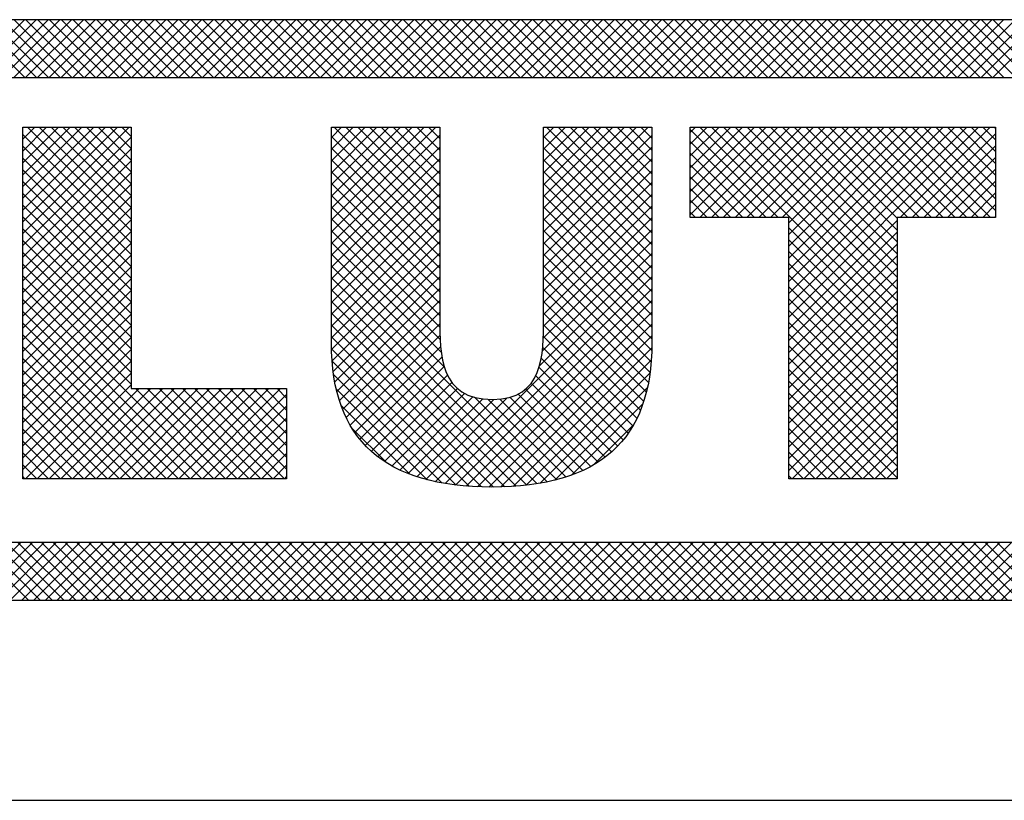
# Model space of a CAD drawing. Extents: x 0 to 136, y 0 to 53.
# Drawn here: x 64 to 65, y 3 to 3 of the extents above; entities that cross this region are included whole.
import ezdxf
from ezdxf.enums import TextEntityAlignment as Align

# ---------------------------------------------------------------- set-up
doc = ezdxf.new("R2010")
doc.units = 0
doc.header["$LTSCALE"] = 0.25
doc.header["$MEASUREMENT"] = 0
doc.layers.add('FORMAT SHEET 2', color=6, linetype='CONTINUOUS')
doc.styles.add('RD25', font='ROMAND.shx', dxfattribs={"height": 0.25})
doc.styles.add('RS10', font='ROMANS.shx', dxfattribs={"height": 0.1})

# ---------------------------------------------------------------- blocks, each defined once
blk = doc.blocks.new('SHEET 2')
at = {"layer": 'FORMAT SHEET 2', "color": 11}
for p, q in [((30.34388, 3.19084), (30.36552, 3.21248)), ((30.36566, 3.19084), (30.34401, 3.21248)), ((30.3483, 3.19084), (30.36994, 3.21248)), ((30.37008, 3.19084), (30.34843, 3.21248)), ((30.35272, 3.19084), (30.37436, 3.21248)), ((30.3745, 3.19084), (30.35285, 3.21248)), ((30.35714, 3.19084), (30.37878, 3.21248)), ((30.37892, 3.19084), (30.35727, 3.21248)), ((30.36156, 3.19084), (30.3832, 3.21248)), ((30.38333, 3.19084), (30.36169, 3.21248)), ((30.36598, 3.19084), (30.38762, 3.21248)), ((30.38775, 3.19084), (30.36611, 3.21248)), ((30.3704, 3.19084), (30.39204, 3.21248)), ((30.39217, 3.19084), (30.37053, 3.21248)), ((30.37482, 3.19084), (30.39646, 3.21248)), ((30.39659, 3.19084), (30.37495, 3.21248)), ((30.37923, 3.19084), (30.40088, 3.21248)), ((30.40101, 3.19084), (30.37937, 3.21248)), ((30.38365, 3.19084), (30.4053, 3.21248)), ((30.40543, 3.19084), (30.38379, 3.21248)), ((30.38807, 3.19084), (30.40972, 3.21248)), ((30.40985, 3.19084), (30.38821, 3.21248)), ((30.39249, 3.19084), (30.41414, 3.21248)), ((30.41427, 3.19084), (30.39263, 3.21248)), ((30.39691, 3.19084), (30.41856, 3.21248)), ((30.41869, 3.19084), (30.39705, 3.21248)), ((30.40133, 3.19084), (30.42298, 3.21248)), ((30.42311, 3.19084), (30.40147, 3.21248)), ((30.40575, 3.19084), (30.4274, 3.21248)), ((30.42753, 3.19084), (30.40588, 3.21248)), ((30.41017, 3.19084), (30.43182, 3.21248)), ((30.43195, 3.19084), (30.4103, 3.21248)), ((30.41459, 3.19084), (30.43623, 3.21248)), ((30.43637, 3.19084), (30.41472, 3.21248)), ((30.41901, 3.19084), (30.44065, 3.21248)), ((30.44079, 3.19084), (30.41914, 3.21248)), ((30.42343, 3.19084), (30.44507, 3.21248)), ((30.44521, 3.19084), (30.42356, 3.21248)), ((30.42785, 3.19084), (30.44949, 3.21248)), ((30.44963, 3.19084), (30.42798, 3.21248)), ((30.43227, 3.19084), (30.45391, 3.21248)), ((30.45405, 3.19084), (30.4324, 3.21248)), ((30.43669, 3.19084), (30.45833, 3.21248)), ((30.45846, 3.19084), (30.43682, 3.21248)), ((30.44111, 3.19084), (30.46275, 3.21248)), ((30.46288, 3.19084), (30.44124, 3.21248)), ((30.44553, 3.19084), (30.46717, 3.21248)), ((30.4673, 3.19084), (30.44566, 3.21248)), ((30.44995, 3.19084), (30.47159, 3.21248)), ((30.47172, 3.19084), (30.45008, 3.21248)), ((30.45436, 3.19084), (30.47601, 3.21248)), ((30.47614, 3.19084), (30.4545, 3.21248)), ((30.45878, 3.19084), (30.48043, 3.21248)), ((30.48056, 3.19084), (30.45892, 3.21248)), ((30.4632, 3.19084), (30.48485, 3.21248)), ((30.48498, 3.19084), (30.46334, 3.21248)), ((30.46762, 3.19084), (30.48927, 3.21248)), ((30.4894, 3.19084), (30.46776, 3.21248)), ((30.47204, 3.19084), (30.49369, 3.21248)), ((30.49382, 3.19084), (30.47218, 3.21248)), ((30.47646, 3.19084), (30.49811, 3.21248)), ((30.49824, 3.19084), (30.4766, 3.21248)), ((30.48088, 3.19084), (30.50253, 3.21248)), ((30.50266, 3.19084), (30.48101, 3.21248)), ((30.4853, 3.19084), (30.50695, 3.21248)), ((30.50708, 3.19084), (30.48543, 3.21248)), ((30.48972, 3.19084), (30.51136, 3.21248)), ((30.5115, 3.19084), (30.48985, 3.21248)), ((30.49414, 3.19084), (30.51578, 3.21248)), ((30.51592, 3.19084), (30.49427, 3.21248)), ((30.49856, 3.19084), (30.5202, 3.21248)), ((30.52034, 3.19084), (30.49869, 3.21248)), ((30.50298, 3.19084), (30.52462, 3.21248)), ((30.52476, 3.19084), (30.50311, 3.21248)), ((30.5074, 3.19084), (30.52904, 3.21248)), ((30.52918, 3.19084), (30.50753, 3.21248)), ((30.51182, 3.19084), (30.53346, 3.21248)), ((30.53359, 3.19084), (30.51195, 3.21248)), ((30.51624, 3.19084), (30.53788, 3.21248)), ((30.53801, 3.19084), (30.51637, 3.21248)), ((30.52066, 3.19084), (30.5423, 3.21248)), ((30.54243, 3.19084), (30.52079, 3.21248)), ((30.52508, 3.19084), (30.54672, 3.21248)), ((30.54685, 3.19084), (30.52521, 3.21248)), ((30.52949, 3.19084), (30.55114, 3.21248)), ((30.55127, 3.19084), (30.52963, 3.21248)), ((30.53391, 3.19084), (30.55556, 3.21248)), ((30.55569, 3.19084), (30.53405, 3.21248)), ((30.53833, 3.19084), (30.55998, 3.21248)), ((30.56011, 3.19084), (30.53847, 3.21248)), ((30.54275, 3.19084), (30.5644, 3.21248)), ((30.56453, 3.19084), (30.54289, 3.21248)), ((30.54717, 3.19084), (30.56882, 3.21248)), ((30.56895, 3.19084), (30.54731, 3.21248)), ((30.55159, 3.19084), (30.57324, 3.21248)), ((30.57337, 3.19084), (30.55173, 3.21248)), ((30.55601, 3.19084), (30.57766, 3.21248)), ((30.57779, 3.19084), (30.55614, 3.21248)), ((30.56043, 3.19084), (30.58208, 3.21248)), ((30.58221, 3.19084), (30.56056, 3.21248)), ((30.56485, 3.19084), (30.58649, 3.21248)), ((30.58663, 3.19084), (30.56498, 3.21248)), ((30.56927, 3.19084), (30.59091, 3.21248)), ((30.59105, 3.19084), (30.5694, 3.21248)), ((30.57369, 3.19084), (30.59533, 3.21248)), ((30.59547, 3.19084), (30.57382, 3.21248)), ((30.57811, 3.19084), (30.59975, 3.21248)), ((30.59989, 3.19084), (30.57824, 3.21248)), ((30.58253, 3.19084), (30.60417, 3.21248)), ((30.60431, 3.19084), (30.58266, 3.21248)), ((30.58695, 3.19084), (30.60859, 3.21248)), ((30.60873, 3.19084), (30.58708, 3.21248)), ((30.59137, 3.19084), (30.61301, 3.21248)), ((30.61314, 3.19084), (30.5915, 3.21248)), ((30.59579, 3.19084), (30.61743, 3.21248)), ((30.61756, 3.19084), (30.59592, 3.21248)), ((30.60021, 3.19084), (30.62185, 3.21248)), ((30.62198, 3.19084), (30.60034, 3.21248)), ((30.60463, 3.19084), (30.62627, 3.21248)), ((30.6264, 3.19084), (30.60476, 3.21248)), ((30.60904, 3.19084), (30.63069, 3.21248)), ((30.63082, 3.19084), (30.60918, 3.21248)), ((30.61346, 3.19084), (30.63511, 3.21248)), ((30.63524, 3.19084), (30.6136, 3.21248)), ((30.61788, 3.19084), (30.63953, 3.21248)), ((30.63966, 3.19084), (30.61802, 3.21248)), ((30.6223, 3.19084), (30.64395, 3.21248)), ((30.64408, 3.19084), (30.62244, 3.21248)), ((30.62672, 3.19084), (30.64837, 3.21248)), ((30.6485, 3.19084), (30.62686, 3.21248)), ((30.63114, 3.19084), (30.65279, 3.21248)), ((30.65292, 3.19084), (30.63127, 3.21248)), ((30.63556, 3.19084), (30.65721, 3.21248)), ((30.65734, 3.19084), (30.63569, 3.21248)), ((30.63998, 3.19084), (30.66162, 3.21248)), ((30.66176, 3.19084), (30.64011, 3.21248)), ((30.6444, 3.19084), (30.66604, 3.21248)), ((30.66618, 3.19084), (30.64453, 3.21248)), ((30.64882, 3.19084), (30.67046, 3.21248)), ((30.6706, 3.19084), (30.64895, 3.21248)), ((30.65324, 3.19084), (30.67488, 3.21248)), ((30.67502, 3.19084), (30.65337, 3.21248)), ((30.65766, 3.19084), (30.6793, 3.21248)), ((30.67944, 3.19084), (30.65779, 3.21248)), ((30.66208, 3.19084), (30.68372, 3.21248)), ((30.68386, 3.19084), (30.66221, 3.21248)), ((30.6665, 3.19084), (30.68814, 3.21248)), ((30.68827, 3.19084), (30.66663, 3.21248)), ((30.67092, 3.19084), (30.69256, 3.21248)), ((30.69269, 3.19084), (30.67105, 3.21248)), ((30.67534, 3.19084), (30.69698, 3.21248)), ((30.69711, 3.19084), (30.67547, 3.21248)), ((30.67976, 3.19084), (30.7014, 3.21248)), ((30.70153, 3.19084), (30.67989, 3.21248)), ((30.68417, 3.19084), (30.70582, 3.21248)), ((30.70595, 3.19084), (30.68431, 3.21248)), ((30.68859, 3.19084), (30.71024, 3.21248)), ((30.71037, 3.19084), (30.68873, 3.21248)), ((30.69301, 3.19084), (30.71466, 3.21248)), ((30.71479, 3.19084), (30.69315, 3.21248)), ((30.69743, 3.19084), (30.71908, 3.21248)), ((30.71921, 3.19084), (30.69757, 3.21248)), ((30.70185, 3.19084), (30.7235, 3.21248)), ((30.72363, 3.19084), (30.70199, 3.21248)), ((30.70627, 3.19084), (30.72792, 3.21248)), ((30.72805, 3.19084), (30.70641, 3.21248)), ((30.71069, 3.19084), (30.73234, 3.21248)), ((30.73247, 3.19084), (30.71082, 3.21248)), ((30.71511, 3.19084), (30.73675, 3.21248)), ((30.73689, 3.19084), (30.71524, 3.21248)), ((30.71953, 3.19084), (30.74117, 3.21248)), ((30.74131, 3.19084), (30.71966, 3.21248)), ((30.72395, 3.19084), (30.74559, 3.21248)), ((30.74573, 3.19084), (30.72408, 3.21248)), ((30.72837, 3.19084), (30.75001, 3.21248)), ((30.75015, 3.19084), (30.7285, 3.21248)), ((30.36491, 3.17209), (30.36499, 3.17218)), ((30.36491, 3.16767), (30.36941, 3.17218)), ((30.36491, 3.16325), (30.37383, 3.17218)), ((30.36491, 3.15883), (30.37825, 3.17218)), ((30.36491, 3.15441), (30.38267, 3.17218)), ((30.36491, 3.14999), (30.38709, 3.17218)), ((30.36491, 3.14558), (30.39151, 3.17218)), ((30.36491, 3.14116), (30.39593, 3.17218)), ((30.36491, 3.13674), (30.40035, 3.17218)), ((30.36491, 3.13232), (30.40477, 3.17218)), ((30.40548, 3.12891), (30.36491, 3.16949)), ((30.40548, 3.13333), (30.36664, 3.17218)), ((30.40548, 3.13775), (30.37106, 3.17218)), ((30.40548, 3.14217), (30.37548, 3.17218)), ((30.40548, 3.14659), (30.3799, 3.17218)), ((30.40548, 3.15101), (30.38432, 3.17218)), ((30.40548, 3.15543), (30.38874, 3.17218)), ((30.40548, 3.15985), (30.39316, 3.17218)), ((30.40548, 3.16427), (30.39758, 3.17218)), ((30.40548, 3.16869), (30.402, 3.17218)), ((30.48054, 3.1684), (30.48432, 3.17218)), ((30.48054, 3.16398), (30.48874, 3.17218)), ((30.48054, 3.15956), (30.49316, 3.17218)), ((30.48054, 3.15514), (30.49757, 3.17218)), ((30.48054, 3.15072), (30.50199, 3.17218)), ((30.48054, 3.1463), (30.50641, 3.17218)), ((30.48054, 3.14188), (30.51083, 3.17218)), ((30.48054, 3.13746), (30.51525, 3.17218)), ((30.48054, 3.13304), (30.51967, 3.17218)), ((30.48054, 3.12863), (30.52112, 3.1692)), ((30.52112, 3.12819), (30.48054, 3.16876)), ((30.52112, 3.13261), (30.48155, 3.17218)), ((30.52112, 3.13703), (30.48597, 3.17218)), ((30.52112, 3.14145), (30.49039, 3.17218)), ((30.52112, 3.14587), (30.4948, 3.17218)), ((30.52112, 3.15028), (30.49922, 3.17218)), ((30.52112, 3.1547), (30.50364, 3.17218)), ((30.52112, 3.15912), (30.50806, 3.17218)), ((30.52112, 3.16354), (30.51248, 3.17218)), ((30.52112, 3.16796), (30.5169, 3.17218)), ((30.56003, 3.16834), (30.56387, 3.17218)), ((30.56003, 3.16392), (30.56829, 3.17218)), ((30.56003, 3.1595), (30.5727, 3.17218)), ((30.56003, 3.15508), (30.57712, 3.17218)), ((30.56003, 3.15066), (30.58154, 3.17218)), ((30.56003, 3.14624), (30.58596, 3.17218)), ((30.56003, 3.14182), (30.59038, 3.17218)), ((30.56003, 3.1374), (30.5948, 3.17218)), ((30.56003, 3.13298), (30.59922, 3.17218)), ((30.56003, 3.12856), (30.6006, 3.16914)), ((30.6006, 3.12825), (30.56003, 3.16883)), ((30.6006, 3.13267), (30.5611, 3.17218)), ((30.6006, 3.13709), (30.56552, 3.17218)), ((30.6006, 3.14151), (30.56993, 3.17218)), ((30.6006, 3.14593), (30.57435, 3.17218)), ((30.6006, 3.15035), (30.57877, 3.17218)), ((30.6006, 3.15477), (30.58319, 3.17218)), ((30.6006, 3.15919), (30.58761, 3.17218)), ((30.6006, 3.16361), (30.59203, 3.17218)), ((30.6006, 3.16803), (30.59645, 3.17218)), ((30.61499, 3.17026), (30.6169, 3.17218)), ((30.61499, 3.16585), (30.62132, 3.17218)), ((30.61499, 3.16143), (30.62574, 3.17218)), ((30.61499, 3.15701), (30.63016, 3.17218)), ((30.61499, 3.15259), (30.63458, 3.17218)), ((30.61499, 3.14817), (30.639, 3.17218)), ((30.61499, 3.14375), (30.64342, 3.17218)), ((30.61499, 3.13933), (30.64783, 3.17218)), ((30.64787, 3.13843), (30.61499, 3.17132)), ((30.61851, 3.13843), (30.65225, 3.17218)), ((30.69244, 3.09828), (30.61855, 3.17218)), ((30.62293, 3.13843), (30.65667, 3.17218)), ((30.69244, 3.1027), (30.62297, 3.17218)), ((30.62735, 3.13843), (30.66109, 3.17218)), ((30.69244, 3.10712), (30.62739, 3.17218)), ((30.63177, 3.13843), (30.66551, 3.17218)), ((30.69244, 3.11154), (30.63181, 3.17218)), ((30.63619, 3.13843), (30.66993, 3.17218)), ((30.69244, 3.11596), (30.63623, 3.17218)), ((30.64061, 3.13843), (30.67435, 3.17218)), ((30.69244, 3.12038), (30.64065, 3.17218)), ((30.64503, 3.13843), (30.67877, 3.17218)), ((30.69244, 3.1248), (30.64506, 3.17218)), ((30.64944, 3.13843), (30.68319, 3.17218)), ((30.69244, 3.12922), (30.64948, 3.17218)), ((30.65187, 3.13643), (30.68761, 3.17218)), ((30.65187, 3.13201), (30.69203, 3.17218)), ((30.65187, 3.12759), (30.69645, 3.17218)), ((30.65187, 3.12317), (30.70087, 3.17218)), ((30.65187, 3.11876), (30.70529, 3.17218)), ((30.65187, 3.11434), (30.70971, 3.17218)), ((30.65187, 3.10992), (30.71413, 3.17218)), ((30.65187, 3.1055), (30.71855, 3.17218)), ((30.65187, 3.10108), (30.72296, 3.17218)), ((30.69244, 3.13364), (30.6539, 3.17218)), ((30.69244, 3.13806), (30.65832, 3.17218)), ((30.69649, 3.13843), (30.66274, 3.17218)), ((30.70091, 3.13843), (30.66716, 3.17218)), ((30.70533, 3.13843), (30.67158, 3.17218)), ((30.70975, 3.13843), (30.676, 3.17218)), ((30.71417, 3.13843), (30.68042, 3.17218)), ((30.71859, 3.13843), (30.68484, 3.17218)), ((30.723, 3.13843), (30.68926, 3.17218)), ((30.69364, 3.13843), (30.72738, 3.17218)), ((30.72742, 3.13843), (30.69368, 3.17218)), ((30.69806, 3.13843), (30.72932, 3.1697)), ((30.72932, 3.14095), (30.6981, 3.17218)), ((30.72932, 3.14537), (30.70252, 3.17218)), ((30.72932, 3.14979), (30.70694, 3.17218)), ((30.72932, 3.15421), (30.71136, 3.17218)), ((30.72932, 3.15863), (30.71578, 3.17218)), ((30.72932, 3.16305), (30.72019, 3.17218)), ((30.72932, 3.16747), (30.72461, 3.17218)), ((30.72932, 3.17189), (30.72903, 3.17218)), ((30.36491, 3.1279), (30.40548, 3.16848)), ((30.40548, 3.12449), (30.36491, 3.16507)), ((30.64346, 3.13843), (30.61499, 3.1669)), ((30.70248, 3.13843), (30.72932, 3.16528)), ((30.36491, 3.12348), (30.40548, 3.16406)), ((30.48054, 3.12421), (30.52112, 3.16478)), ((30.52112, 3.12377), (30.48054, 3.16434)), ((30.56003, 3.12414), (30.6006, 3.16472)), ((30.6006, 3.12383), (30.56003, 3.16441)), ((30.63904, 3.13843), (30.61499, 3.16248)), ((30.40548, 3.12007), (30.36491, 3.16065)), ((30.36491, 3.11906), (30.40548, 3.15964)), ((30.48054, 3.11979), (30.52112, 3.16036)), ((30.52112, 3.11935), (30.48054, 3.15993)), ((30.56003, 3.11972), (30.6006, 3.1603)), ((30.6006, 3.11942), (30.56003, 3.15999)), ((30.63462, 3.13843), (30.61499, 3.15806)), ((30.7069, 3.13843), (30.72932, 3.16086)), ((30.40548, 3.11566), (30.36491, 3.15623)), ((30.36491, 3.11464), (30.40548, 3.15522)), ((30.48054, 3.11537), (30.52112, 3.15594)), ((30.52112, 3.11493), (30.48054, 3.15551)), ((30.56003, 3.11531), (30.6006, 3.15588)), ((30.6006, 3.115), (30.56003, 3.15557)), ((30.71132, 3.13843), (30.72932, 3.15644)), ((30.40548, 3.11124), (30.36491, 3.15181)), ((30.36491, 3.11022), (30.40548, 3.1508)), ((30.48054, 3.11095), (30.52112, 3.15152)), ((30.52112, 3.11051), (30.48054, 3.15109)), ((30.56003, 3.11089), (30.6006, 3.15146)), ((30.6006, 3.11058), (30.56003, 3.15115)), ((30.6302, 3.13843), (30.61499, 3.15364)), ((30.71574, 3.13843), (30.72932, 3.15202)), ((30.40548, 3.10682), (30.36491, 3.14739)), ((30.48054, 3.10653), (30.52112, 3.1471)), ((30.52112, 3.10609), (30.48054, 3.14667)), ((30.56003, 3.10647), (30.6006, 3.14704)), ((30.6006, 3.10616), (30.56003, 3.14673)), ((30.62578, 3.13843), (30.61499, 3.14922)), ((30.72016, 3.13843), (30.72932, 3.1476)), ((30.36491, 3.1058), (30.40548, 3.14638)), ((30.40548, 3.1024), (30.36491, 3.14298)), ((30.62136, 3.13843), (30.61499, 3.1448)), ((30.72457, 3.13843), (30.72932, 3.14318)), ((30.36491, 3.10138), (30.40548, 3.14196)), ((30.48054, 3.10211), (30.52112, 3.14269)), ((30.52112, 3.10167), (30.48054, 3.14225)), ((30.56003, 3.10205), (30.6006, 3.14262)), ((30.6006, 3.10174), (30.56003, 3.14231)), ((30.61694, 3.13843), (30.61499, 3.14038)), ((30.40548, 3.09798), (30.36491, 3.13856)), ((30.36491, 3.09696), (30.40548, 3.13754)), ((30.48054, 3.09769), (30.52112, 3.13827)), ((30.52113, 3.09724), (30.48054, 3.13783)), ((30.56002, 3.09762), (30.6006, 3.1382)), ((30.6006, 3.09732), (30.56003, 3.13789)), ((30.65187, 3.09666), (30.69244, 3.13723)), ((30.72899, 3.13843), (30.72932, 3.13876)), ((30.40548, 3.09356), (30.36491, 3.13414)), ((30.36491, 3.09254), (30.40548, 3.13312)), ((30.48054, 3.09327), (30.52112, 3.13385)), ((30.52124, 3.09271), (30.48054, 3.13341)), ((30.55992, 3.0931), (30.6006, 3.13378)), ((30.6006, 3.0929), (30.56003, 3.13347)), ((30.69244, 3.09386), (30.65187, 3.13444)), ((30.65187, 3.09224), (30.69244, 3.13282)), ((30.40548, 3.08914), (30.36491, 3.12972)), ((30.36491, 3.08812), (30.40548, 3.1287)), ((30.52166, 3.08787), (30.48054, 3.12899)), ((30.48057, 3.08888), (30.52112, 3.12943)), ((30.55955, 3.08831), (30.6006, 3.12936)), ((30.60056, 3.08852), (30.56003, 3.12905)), ((30.69244, 3.08944), (30.65187, 3.13002)), ((30.65187, 3.08782), (30.69244, 3.1284)), ((30.40548, 3.08472), (30.36491, 3.1253)), ((30.52286, 3.08225), (30.48054, 3.12457)), ((30.48078, 3.08467), (30.52112, 3.12501)), ((30.55851, 3.08285), (30.6006, 3.12494)), ((30.60033, 3.08433), (30.56003, 3.12463)), ((30.69244, 3.08502), (30.65187, 3.1256)), ((30.36491, 3.0837), (30.40548, 3.12428)), ((30.40548, 3.0803), (30.36491, 3.12088)), ((30.65187, 3.0834), (30.69244, 3.12398)), ((30.69244, 3.08061), (30.65187, 3.12118)), ((30.36491, 3.07928), (30.40548, 3.11986)), ((30.56141, 3.03928), (30.48054, 3.12015)), ((30.48118, 3.08065), (30.52112, 3.12059)), ((30.51945, 3.03937), (30.6006, 3.12052)), ((30.59992, 3.08032), (30.56003, 3.12021)), ((30.65187, 3.07898), (30.69244, 3.11956)), ((30.40548, 3.07588), (30.36491, 3.11646)), ((30.36491, 3.07486), (30.40548, 3.11544)), ((30.55767, 3.0386), (30.48054, 3.11573)), ((30.48178, 3.07683), (30.52112, 3.11617)), ((30.52317, 3.03867), (30.6006, 3.1161)), ((30.59931, 3.07651), (30.56003, 3.11579)), ((30.69244, 3.07619), (30.65187, 3.11676)), ((30.65187, 3.07456), (30.69244, 3.11514)), ((30.43644, 3.0405), (30.36491, 3.11204)), ((30.36491, 3.07045), (30.40548, 3.11102)), ((30.55378, 3.03807), (30.48054, 3.11131)), ((30.48256, 3.07319), (30.52112, 3.11175)), ((30.52704, 3.03813), (30.6006, 3.11168)), ((30.59852, 3.07288), (30.56003, 3.11137)), ((30.69244, 3.07177), (30.65187, 3.11234)), ((30.65187, 3.07014), (30.69244, 3.11072)), ((30.43202, 3.0405), (30.36491, 3.10762)), ((30.36491, 3.06603), (30.40548, 3.1066)), ((30.54974, 3.03769), (30.48054, 3.10689)), ((30.48353, 3.06974), (30.52112, 3.10733)), ((30.53106, 3.03773), (30.6006, 3.10726)), ((30.59754, 3.06944), (30.56003, 3.10695)), ((30.69244, 3.06735), (30.65187, 3.10792)), ((30.65187, 3.06572), (30.69244, 3.1063)), ((30.4276, 3.0405), (30.36491, 3.1032)), ((30.54556, 3.03746), (30.48054, 3.10247)), ((30.48469, 3.06648), (30.52112, 3.10291)), ((30.53523, 3.03748), (30.6006, 3.10284)), ((30.59637, 3.06619), (30.56003, 3.10253)), ((30.69244, 3.06293), (30.65187, 3.1035)), ((30.36491, 3.06161), (30.40548, 3.10218)), ((30.42319, 3.0405), (30.36491, 3.09878)), ((30.65187, 3.0613), (30.69244, 3.10188)), ((30.69244, 3.05851), (30.65187, 3.09908)), ((30.36491, 3.05719), (30.40548, 3.09776)), ((30.54123, 3.03737), (30.48054, 3.09805)), ((30.48603, 3.06341), (30.52112, 3.09849)), ((30.53954, 3.03737), (30.6006, 3.09842)), ((30.59501, 3.06313), (30.56002, 3.09812)), ((30.65187, 3.05688), (30.69244, 3.09746)), ((30.41877, 3.0405), (30.36491, 3.09436)), ((30.36491, 3.05277), (30.40548, 3.09335)), ((30.53675, 3.03742), (30.48054, 3.09363)), ((30.48756, 3.06051), (30.52119, 3.09414)), ((30.544, 3.03741), (30.6006, 3.09401)), ((30.59347, 3.06025), (30.55995, 3.09377)), ((30.69244, 3.05409), (30.65187, 3.09467)), ((30.65187, 3.05246), (30.69244, 3.09304)), ((30.41435, 3.0405), (30.36491, 3.08994)), ((30.36491, 3.04835), (30.40548, 3.08893)), ((30.5321, 3.03765), (30.48056, 3.08919)), ((30.48927, 3.0578), (30.52143, 3.08997)), ((30.54862, 3.03761), (30.60058, 3.08957)), ((30.59175, 3.05755), (30.55969, 3.08961)), ((30.69244, 3.04967), (30.65187, 3.09025)), ((30.65187, 3.04804), (30.69244, 3.08862)), ((30.40993, 3.0405), (30.36491, 3.08552)), ((30.36491, 3.04393), (30.40548, 3.08451)), ((30.52723, 3.0381), (30.48079, 3.08454)), ((30.49116, 3.05527), (30.52194, 3.08606)), ((30.55347, 3.03803), (30.60038, 3.08495)), ((30.58985, 3.05503), (30.55917, 3.08572)), ((30.69244, 3.04525), (30.65187, 3.08583)), ((30.65187, 3.04363), (30.69244, 3.0842)), ((30.40551, 3.0405), (30.36491, 3.0811)), ((30.49322, 3.05292), (30.52279, 3.08248)), ((30.58778, 3.05269), (30.55831, 3.08216)), ((30.69244, 3.04083), (30.65187, 3.08141)), ((30.40109, 3.0405), (30.36491, 3.07668)), ((30.3659, 3.0405), (30.40548, 3.08009)), ((30.52205, 3.03887), (30.48133, 3.07959)), ((30.49546, 3.05074), (30.52402, 3.0793)), ((30.49788, 3.04874), (30.52568, 3.07654)), ((30.58552, 3.05052), (30.55706, 3.07899)), ((30.5586, 3.03875), (30.59988, 3.08003)), ((30.68835, 3.0405), (30.65187, 3.07699)), ((30.65316, 3.0405), (30.69244, 3.07978)), ((30.37032, 3.0405), (30.40548, 3.07567)), ((30.37474, 3.0405), (30.40849, 3.07425)), ((30.37916, 3.0405), (30.41291, 3.07425)), ((30.38358, 3.0405), (30.41733, 3.07425)), ((30.388, 3.0405), (30.42175, 3.07425)), ((30.39242, 3.0405), (30.42616, 3.07425)), ((30.39684, 3.0405), (30.43058, 3.07425)), ((30.40126, 3.0405), (30.435, 3.07425)), ((30.40568, 3.0405), (30.43942, 3.07425)), ((30.44086, 3.0405), (30.40712, 3.07425)), ((30.4101, 3.0405), (30.44384, 3.07425)), ((30.44528, 3.0405), (30.41154, 3.07425)), ((30.41451, 3.0405), (30.44826, 3.07425)), ((30.4497, 3.0405), (30.41595, 3.07425)), ((30.41893, 3.0405), (30.45268, 3.07425)), ((30.45412, 3.0405), (30.42037, 3.07425)), ((30.42335, 3.0405), (30.4571, 3.07425)), ((30.45854, 3.0405), (30.42479, 3.07425)), ((30.42777, 3.0405), (30.46152, 3.07425)), ((30.46296, 3.0405), (30.42921, 3.07425)), ((30.46376, 3.04412), (30.43363, 3.07425)), ((30.46376, 3.04854), (30.43805, 3.07425)), ((30.46376, 3.05296), (30.44247, 3.07425)), ((30.46376, 3.05738), (30.44689, 3.07425)), ((30.46376, 3.0618), (30.45131, 3.07425)), ((30.46376, 3.06622), (30.45573, 3.07425)), ((30.46376, 3.07064), (30.46015, 3.07425)), ((30.5164, 3.04009), (30.48232, 3.07417)), ((30.50047, 3.04691), (30.52781, 3.07425)), ((30.58049, 3.04671), (30.55322, 3.07399)), ((30.58309, 3.04853), (30.55537, 3.07625)), ((30.56418, 3.03991), (30.59894, 3.07467)), ((30.65758, 3.0405), (30.69244, 3.07536)), ((30.39667, 3.0405), (30.36491, 3.07226)), ((30.43219, 3.0405), (30.46376, 3.07207)), ((30.50322, 3.04524), (30.53042, 3.07244)), ((30.50614, 3.04374), (30.53356, 3.07116)), ((30.50923, 3.04241), (30.53722, 3.0704)), ((30.51248, 3.04124), (30.54144, 3.0702)), ((30.51589, 3.04023), (30.54641, 3.07075)), ((30.56499, 3.04012), (30.53411, 3.071)), ((30.56842, 3.04111), (30.5393, 3.07023)), ((30.57168, 3.04227), (30.54363, 3.07032)), ((30.57478, 3.04358), (30.54738, 3.07099)), ((30.57772, 3.04507), (30.55056, 3.07222)), ((30.68393, 3.0405), (30.65187, 3.07257)), ((30.662, 3.0405), (30.69244, 3.07094)), ((30.39225, 3.0405), (30.36491, 3.06785)), ((30.43661, 3.0405), (30.46376, 3.06765)), ((30.50994, 3.04214), (30.48414, 3.06794)), ((30.57052, 3.04183), (30.59724, 3.06855)), ((30.67951, 3.0405), (30.65187, 3.06815)), ((30.66642, 3.0405), (30.69244, 3.06652)), ((30.38783, 3.0405), (30.36491, 3.06343)), ((30.44103, 3.0405), (30.46376, 3.06323)), ((30.67509, 3.0405), (30.65187, 3.06373)), ((30.67084, 3.0405), (30.69244, 3.0621)), ((30.38341, 3.0405), (30.36491, 3.05901)), ((30.44545, 3.0405), (30.46376, 3.05881)), ((30.50126, 3.0464), (30.48818, 3.05948)), ((30.57877, 3.04566), (30.59363, 3.06052)), ((30.67067, 3.0405), (30.65187, 3.05931)), ((30.37899, 3.0405), (30.36491, 3.05459)), ((30.44987, 3.0405), (30.46376, 3.05439)), ((30.66625, 3.0405), (30.65187, 3.05489)), ((30.67526, 3.0405), (30.69244, 3.05768)), ((30.67968, 3.0405), (30.69244, 3.05327)), ((30.37457, 3.0405), (30.36491, 3.05017)), ((30.45429, 3.0405), (30.46376, 3.04997)), ((30.66183, 3.0405), (30.65187, 3.05047)), ((30.6841, 3.0405), (30.69244, 3.04885)), ((30.37015, 3.0405), (30.36491, 3.04575)), ((30.45871, 3.0405), (30.46376, 3.04556)), ((30.65741, 3.0405), (30.65187, 3.04605)), ((30.68852, 3.0405), (30.69244, 3.04443)), ((30.36573, 3.0405), (30.36491, 3.04133)), ((30.46313, 3.0405), (30.46376, 3.04114)), ((30.65299, 3.0405), (30.65187, 3.04163)), ((30.3425, 2.995), (30.36413, 3.01663)), ((30.36704, 2.995), (30.34541, 3.01663)), ((30.34691, 2.995), (30.36855, 3.01663)), ((30.37146, 2.995), (30.34983, 3.01663)), ((30.35133, 2.995), (30.37297, 3.01663)), ((30.37588, 2.995), (30.35425, 3.01663)), ((30.35575, 2.995), (30.37739, 3.01663)), ((30.3803, 2.995), (30.35867, 3.01663)), ((30.36017, 2.995), (30.38181, 3.01663)), ((30.38472, 2.995), (30.36309, 3.01663)), ((30.36459, 2.995), (30.38623, 3.01663)), ((30.38914, 2.995), (30.36751, 3.01663)), ((30.36901, 2.995), (30.39064, 3.01663)), ((30.39356, 2.995), (30.37192, 3.01663)), ((30.37343, 2.995), (30.39506, 3.01663)), ((30.39798, 2.995), (30.37634, 3.01663)), ((30.37785, 2.995), (30.39948, 3.01663)), ((30.4024, 2.995), (30.38076, 3.01663)), ((30.38227, 2.995), (30.4039, 3.01663)), ((30.40682, 2.995), (30.38518, 3.01663)), ((30.38669, 2.995), (30.40832, 3.01663)), ((30.41124, 2.995), (30.3896, 3.01663)), ((30.39111, 2.995), (30.41274, 3.01663)), ((30.41566, 2.995), (30.39402, 3.01663)), ((30.39553, 2.995), (30.41716, 3.01663)), ((30.42007, 2.995), (30.39844, 3.01663)), ((30.39995, 2.995), (30.42158, 3.01663)), ((30.42449, 2.995), (30.40286, 3.01663)), ((30.40437, 2.995), (30.426, 3.01663)), ((30.42891, 2.995), (30.40728, 3.01663)), ((30.40879, 2.995), (30.43042, 3.01663)), ((30.43333, 2.995), (30.4117, 3.01663)), ((30.41321, 2.995), (30.43484, 3.01663)), ((30.43775, 2.995), (30.41612, 3.01663)), ((30.41763, 2.995), (30.43926, 3.01663)), ((30.44217, 2.995), (30.42054, 3.01663)), ((30.42204, 2.995), (30.44368, 3.01663)), ((30.44659, 2.995), (30.42496, 3.01663)), ((30.42646, 2.995), (30.4481, 3.01663)), ((30.45101, 2.995), (30.42938, 3.01663)), ((30.43088, 2.995), (30.45252, 3.01663)), ((30.45543, 2.995), (30.4338, 3.01663)), ((30.4353, 2.995), (30.45694, 3.01663)), ((30.45985, 2.995), (30.43822, 3.01663)), ((30.43972, 2.995), (30.46136, 3.01663)), ((30.46427, 2.995), (30.44264, 3.01663)), ((30.44414, 2.995), (30.46577, 3.01663)), ((30.46869, 2.995), (30.44706, 3.01663)), ((30.44856, 2.995), (30.47019, 3.01663)), ((30.47311, 2.995), (30.45147, 3.01663)), ((30.45298, 2.995), (30.47461, 3.01663)), ((30.47753, 2.995), (30.45589, 3.01663)), ((30.4574, 2.995), (30.47903, 3.01663)), ((30.48195, 2.995), (30.46031, 3.01663)), ((30.46182, 2.995), (30.48345, 3.01663)), ((30.48637, 2.995), (30.46473, 3.01663)), ((30.46624, 2.995), (30.48787, 3.01663)), ((30.49079, 2.995), (30.46915, 3.01663)), ((30.47066, 2.995), (30.49229, 3.01663)), ((30.4952, 2.995), (30.47357, 3.01663)), ((30.47508, 2.995), (30.49671, 3.01663)), ((30.49962, 2.995), (30.47799, 3.01663)), ((30.4795, 2.995), (30.50113, 3.01663)), ((30.50404, 2.995), (30.48241, 3.01663)), ((30.48392, 2.995), (30.50555, 3.01663)), ((30.50846, 2.995), (30.48683, 3.01663)), ((30.48834, 2.995), (30.50997, 3.01663)), ((30.51288, 2.995), (30.49125, 3.01663)), ((30.49276, 2.995), (30.51439, 3.01663)), ((30.5173, 2.995), (30.49567, 3.01663)), ((30.49717, 2.995), (30.51881, 3.01663)), ((30.52172, 2.995), (30.50009, 3.01663)), ((30.50159, 2.995), (30.52323, 3.01663)), ((30.52614, 2.995), (30.50451, 3.01663)), ((30.50601, 2.995), (30.52765, 3.01663)), ((30.53056, 2.995), (30.50893, 3.01663)), ((30.51043, 2.995), (30.53207, 3.01663)), ((30.53498, 2.995), (30.51335, 3.01663)), ((30.51485, 2.995), (30.53649, 3.01663)), ((30.5394, 2.995), (30.51777, 3.01663)), ((30.51927, 2.995), (30.5409, 3.01663)), ((30.54382, 2.995), (30.52219, 3.01663)), ((30.52369, 2.995), (30.54532, 3.01663)), ((30.54824, 2.995), (30.5266, 3.01663)), ((30.52811, 2.995), (30.54974, 3.01663)), ((30.55266, 2.995), (30.53102, 3.01663)), ((30.53253, 2.995), (30.55416, 3.01663)), ((30.55708, 2.995), (30.53544, 3.01663)), ((30.53695, 2.995), (30.55858, 3.01663)), ((30.5615, 2.995), (30.53986, 3.01663)), ((30.54137, 2.995), (30.563, 3.01663)), ((30.56592, 2.995), (30.54428, 3.01663)), ((30.54579, 2.995), (30.56742, 3.01663)), ((30.57033, 2.995), (30.5487, 3.01663)), ((30.55021, 2.995), (30.57184, 3.01663)), ((30.57475, 2.995), (30.55312, 3.01663)), ((30.55463, 2.995), (30.57626, 3.01663)), ((30.57917, 2.995), (30.55754, 3.01663)), ((30.55905, 2.995), (30.58068, 3.01663)), ((30.58359, 2.995), (30.56196, 3.01663)), ((30.56347, 2.995), (30.5851, 3.01663)), ((30.58801, 2.995), (30.56638, 3.01663)), ((30.56789, 2.995), (30.58952, 3.01663)), ((30.59243, 2.995), (30.5708, 3.01663)), ((30.5723, 2.995), (30.59394, 3.01663)), ((30.59685, 2.995), (30.57522, 3.01663)), ((30.57672, 2.995), (30.59836, 3.01663)), ((30.60127, 2.995), (30.57964, 3.01663)), ((30.58114, 2.995), (30.60278, 3.01663)), ((30.60569, 2.995), (30.58406, 3.01663)), ((30.58556, 2.995), (30.6072, 3.01663)), ((30.61011, 2.995), (30.58848, 3.01663)), ((30.58998, 2.995), (30.61162, 3.01663)), ((30.61453, 2.995), (30.5929, 3.01663)), ((30.5944, 2.995), (30.61603, 3.01663)), ((30.61895, 2.995), (30.59732, 3.01663)), ((30.59882, 2.995), (30.62045, 3.01663)), ((30.62337, 2.995), (30.60173, 3.01663)), ((30.60324, 2.995), (30.62487, 3.01663)), ((30.62779, 2.995), (30.60615, 3.01663)), ((30.60766, 2.995), (30.62929, 3.01663)), ((30.63221, 2.995), (30.61057, 3.01663)), ((30.61208, 2.995), (30.63371, 3.01663)), ((30.63663, 2.995), (30.61499, 3.01663)), ((30.6165, 2.995), (30.63813, 3.01663)), ((30.64105, 2.995), (30.61941, 3.01663)), ((30.62092, 2.995), (30.64255, 3.01663)), ((30.64546, 2.995), (30.62383, 3.01663)), ((30.62534, 2.995), (30.64697, 3.01663)), ((30.64988, 2.995), (30.62825, 3.01663)), ((30.62976, 2.995), (30.65139, 3.01663)), ((30.6543, 2.995), (30.63267, 3.01663)), ((30.63418, 2.995), (30.65581, 3.01663)), ((30.65872, 2.995), (30.63709, 3.01663)), ((30.6386, 2.995), (30.66023, 3.01663)), ((30.66314, 2.995), (30.64151, 3.01663)), ((30.64302, 2.995), (30.66465, 3.01663)), ((30.66756, 2.995), (30.64593, 3.01663)), ((30.64743, 2.995), (30.66907, 3.01663)), ((30.67198, 2.995), (30.65035, 3.01663)), ((30.65185, 2.995), (30.67349, 3.01663)), ((30.6764, 2.995), (30.65477, 3.01663)), ((30.65627, 2.995), (30.67791, 3.01663)), ((30.68082, 2.995), (30.65919, 3.01663)), ((30.66069, 2.995), (30.68233, 3.01663)), ((30.68524, 2.995), (30.66361, 3.01663)), ((30.66511, 2.995), (30.68675, 3.01663)), ((30.68966, 2.995), (30.66803, 3.01663)), ((30.66953, 2.995), (30.69117, 3.01663)), ((30.69408, 2.995), (30.67245, 3.01663)), ((30.67395, 2.995), (30.69558, 3.01663)), ((30.6985, 2.995), (30.67686, 3.01663)), ((30.67837, 2.995), (30.7, 3.01663)), ((30.70292, 2.995), (30.68128, 3.01663)), ((30.68279, 2.995), (30.70442, 3.01663)), ((30.70734, 2.995), (30.6857, 3.01663)), ((30.68721, 2.995), (30.70884, 3.01663)), ((30.71176, 2.995), (30.69012, 3.01663)), ((30.69163, 2.995), (30.71326, 3.01663)), ((30.71618, 2.995), (30.69454, 3.01663)), ((30.69605, 2.995), (30.71768, 3.01663)), ((30.72059, 2.995), (30.69896, 3.01663)), ((30.70047, 2.995), (30.7221, 3.01663)), ((30.72501, 2.995), (30.70338, 3.01663)), ((30.70489, 2.995), (30.72652, 3.01663)), ((30.72943, 2.995), (30.7078, 3.01663)), ((30.70931, 2.995), (30.73094, 3.01663)), ((30.73385, 2.995), (30.71222, 3.01663)), ((30.71373, 2.995), (30.73536, 3.01663)), ((30.73827, 2.995), (30.71664, 3.01663)), ((30.71815, 2.995), (30.73978, 3.01663)), ((30.74269, 2.995), (30.72106, 3.01663)), ((30.72256, 2.995), (30.7442, 3.01663)), ((30.74711, 2.995), (30.72548, 3.01663)), ((30.72698, 2.995), (30.74862, 3.01663)), ((30.75153, 2.995), (30.7299, 3.01663)), ((30.7314, 2.995), (30.75304, 3.01663))]:
    blk.add_line(p, q, dxfattribs=at)
at = {"layer": 'FORMAT SHEET 2', "color": 6}
blk.add_line((26.965, 2.92), (33.34, 2.92), dxfattribs=at)
at = {"layer": 'FORMAT SHEET 2', "color": 11}
for points in [[(31.2012, 3.21248), (31.2012, 3.21248), (29.1038, 3.21248), (29.1038, 3.21248)], [(29.1038, 3.19084), (29.1038, 3.19084), (31.2012, 3.19084), (31.2012, 3.19084)], [(30.36491, 3.17218), (30.36491, 3.17218), (30.40548, 3.17218), (30.40548, 3.17218)], [(30.36491, 3.0405), (30.36491, 3.0405), (30.36491, 3.17218), (30.36491, 3.17218)], [(30.40548, 3.17218), (30.40548, 3.17218), (30.40548, 3.07425), (30.40548, 3.07425)], [(30.48054, 3.0914), (30.48054, 3.0914), (30.48054, 3.17218), (30.48054, 3.17218)], [(30.48054, 3.17218), (30.48054, 3.17218), (30.52112, 3.17218), (30.52112, 3.17218)], [(30.52112, 3.17218), (30.52112, 3.17218), (30.52112, 3.10043), (30.52112, 3.10043)], [(30.56003, 3.10043), (30.56003, 3.10043), (30.56003, 3.17218), (30.56003, 3.17218)], [(30.56003, 3.17218), (30.56003, 3.17218), (30.6006, 3.17218), (30.6006, 3.17218)], [(30.6006, 3.17218), (30.6006, 3.17218), (30.6006, 3.0914), (30.6006, 3.0914)], [(30.61499, 3.13843), (30.61499, 3.13843), (30.61499, 3.17218), (30.61499, 3.17218)], [(30.61499, 3.17218), (30.61499, 3.17218), (30.72932, 3.17218), (30.72932, 3.17218)], [(30.72932, 3.17218), (30.72932, 3.17218), (30.72932, 3.13843), (30.72932, 3.13843)], [(30.65187, 3.13843), (30.65187, 3.13843), (30.61499, 3.13843), (30.61499, 3.13843)], [(30.65187, 3.0405), (30.65187, 3.0405), (30.65187, 3.13843), (30.65187, 3.13843)], [(30.72932, 3.13843), (30.72932, 3.13843), (30.69244, 3.13843), (30.69244, 3.13843)], [(30.69244, 3.13843), (30.69244, 3.13843), (30.69244, 3.0405), (30.69244, 3.0405)], [(30.40548, 3.07425), (30.40548, 3.07425), (30.46376, 3.07425), (30.46376, 3.07425)], [(30.46376, 3.07425), (30.46376, 3.07425), (30.46376, 3.0405), (30.46376, 3.0405)], [(30.46376, 3.0405), (30.46376, 3.0405), (30.36491, 3.0405), (30.36491, 3.0405)], [(30.69244, 3.0405), (30.69244, 3.0405), (30.65187, 3.0405), (30.65187, 3.0405)], [(31.2012, 3.01663), (31.2012, 3.01663), (29.1038, 3.01663), (29.1038, 3.01663)], [(29.1038, 2.995), (29.1038, 2.995), (31.2012, 2.995), (31.2012, 2.995)]]:
    blk.add_open_spline(points, degree=3, dxfattribs=at)
for points, knots in [([(30.52112, 3.10043), (30.52112, 3.08698), (30.52112, 3.07019), (30.54085, 3.07019), (30.54085, 3.07019), (30.56003, 3.07019), (30.56003, 3.08698), (30.56003, 3.10043)], [0.5, 0.5, 0.5, 0.5, 0.6, 0.6, 0.6, 0.6, 0.7, 0.7, 0.7, 0.7]), ([(30.6006, 3.0914), (30.6006, 3.05489), (30.58086, 3.03736), (30.54066, 3.03736), (30.54066, 3.03736), (30.50046, 3.03736), (30.48054, 3.05489), (30.48054, 3.0914)], [0, 0, 0, 0, 0.1, 0.1, 0.1, 0.1, 0.2, 0.2, 0.2, 0.2])]:
    blk.add_open_spline(points, degree=3, knots=knots, dxfattribs=at)
at = {"layer": 'FORMAT SHEET 2', "color": 7, "style": 'RD25'}
for tag, p in [('DRAWING_NAME', (30.1525, 2.488)), ('DRAWING_NAME', (30.1525, 2.0332)), ('NUMBER', (30.69, 1.2538)), ('REV', (32.89, 1.2538))]:
    blk.add_attdef(tag, text='', height=0.25, dxfattribs=at).set_placement(p, align=Align.MIDDLE)
at = {"layer": 'FORMAT SHEET 2', "color": 1, "style": 'RS10'}
blk.add_attdef('XX', text='', height=0.1, dxfattribs=at).set_placement((32.91012, 0.8298), align=Align.MIDDLE)
for tag, p in [('FILE', (28.9205, 0.78106)), ('2', (32.31136, 0.7771))]:
    blk.add_attdef(tag, text='', height=0.1, dxfattribs=at).set_placement(p, align=Align.RIGHT)
blk.add_attdef('SCALE', text='', height=0.1, dxfattribs=at).set_placement((30.3066, 0.8298), align=Align.MIDDLE_LEFT)

msp = doc.modelspace()

# ---------------------------------------------------------------- block references
at = {"layer": 'FORMAT SHEET 2'}
msp.add_blockref('SHEET 2', (34, 0), dxfattribs=at)

doc.saveas('drawing.dxf')
